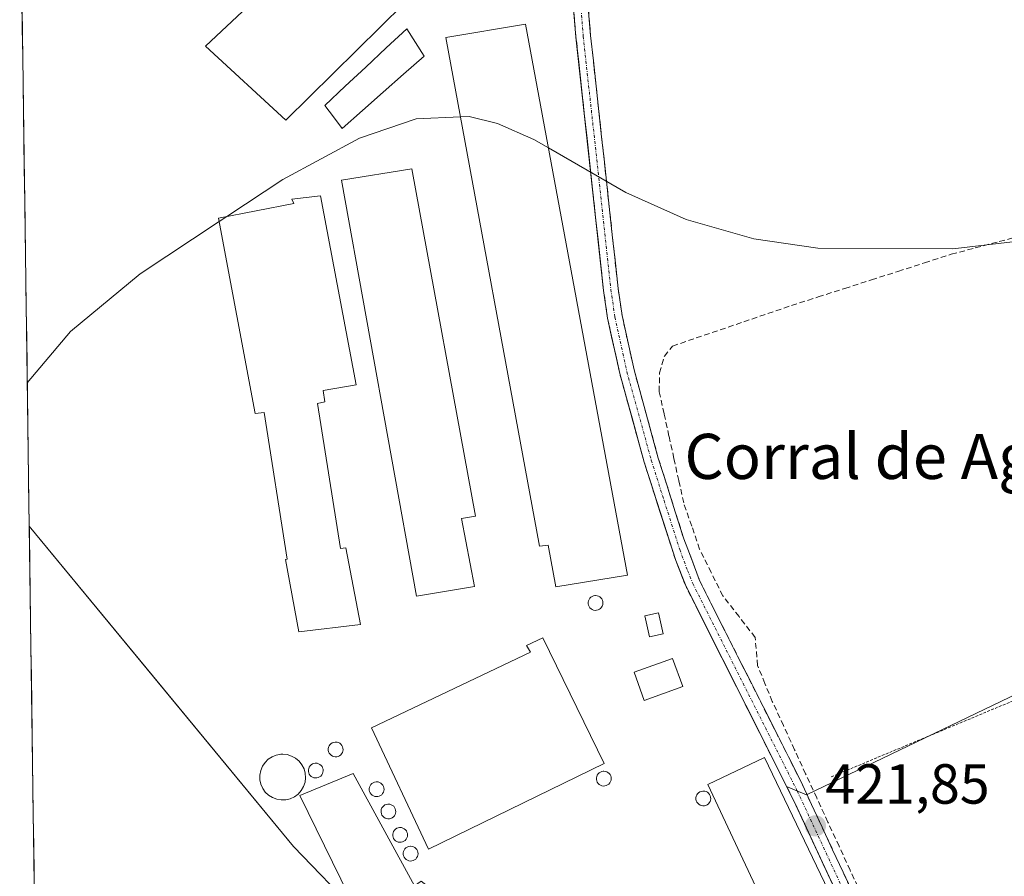
# Model space of a CAD drawing. Units: metres. Extents: x 598201 to 601697, y 4657407 to 4659769.
# Drawn here: x 598245 to 598419, y 4657526 to 4657678 of the extents above; entities that cross this region are included whole.
import ezdxf
from ezdxf.enums import TextEntityAlignment as Align

# ---------------------------------------------------------------- set-up
doc = ezdxf.new("R2010")
doc.units = ezdxf.units.M
doc.header["$MEASUREMENT"] = 0
for name, pattern in [('TRAZO_Y_PUNTO', [1, 0.5, -0.25, 0, -0.25]), ('TRAZOS', [0.75, 0.5, -0.25]), ('TRAZOSX2', [1.5, 1, -0.5])]:
    doc.linetypes.add(name, pattern=pattern)
for name, color, linetype, lineweight in [('Alambrada', 19, 'TRAZOS', 0), ('Camino', 19, 'TRAZOSX2', 0), ('Camino Cxs', 19, 'Continuous', 0), ('Camino eje', 19, 'TRAZO_Y_PUNTO', 0), ('Carátula', 7, 'Continuous', 5), ('Corriente artificial lineal', 5, 'TRAZOSX2', 13), ('Cultivos herbáceos CxS', 92, 'Continuous', 0), ('Curva de nivel normal', 36, 'Continuous', 0), ('Depósito de residuos', 6, 'Continuous', 0), ('Depósito de residuos Cxs', 6, 'Continuous', 0), ('Depósito genérico', 232, 'Continuous', 0), ('Depósito genérico Cxs', 232, 'Continuous', 0), ('Edificación industrial', 135, 'Continuous', 13), ('Edificación industrial Cxs', 135, 'Continuous', 13), ('Edificación ligera', 1, 'Continuous', 0), ('Edificación ligera Cxs', 1, 'Continuous', 0), ('Estanque', 2, 'Continuous', 0), ('Estanque Cxs', 2, 'Continuous', 0), ('Layer 0', 7, 'Continuous', 0), ('Municipio CxS', 142, 'Continuous', 0), ('Núcleo urbano CxS', 19, 'Continuous', 0), ('Pastizal CxS', 92, 'Continuous', 0), ('Punto de cota en terreno', 7, 'Continuous', 0), ('Rótulo de punto de cota en terreno', 19, 'Continuous', 0), ('Silo', 1, 'Continuous', 0), ('Silo Cxs', 1, 'Continuous', 0), ('Texto cartográfico', 19, 'Continuous', 0)]:
    doc.layers.add(name, color=color, linetype=linetype, lineweight=lineweight)
doc.styles.add('Arial', font='txt', dxfattribs={"height": 0.2})

# ---------------------------------------------------------------- blocks, each defined once
blk = doc.blocks.new('*U150')
at = {"layer": 'Cultivos herbáceos CxS', "color": 92, "linetype": 'Continuous', "lineweight": 0}
blk.add_polyline3d([(598998.82, 4657417.31, 425.31), (598248.96, 4657406.72, 422.63), (598248.96, 4657406.72, 422.63), (598246.44, 4657588.24, 420.11), (598268.29, 4657561.74, 420.49), (598293.3, 4657531.4, 421.15), (598304.6, 4657519.69, 421.57), (598327.44, 4657501.71, 422.12), (598329.8, 4657504.37, 422.14), (598367.76, 4657448.96, 423.26), (598377.42, 4657455.3, 423.22), (598385.83, 4657461.77, 423.11), (598391.07, 4657465.81, 423.07), (598390.94, 4657467.08, 423.07), (598389.64, 4657479.62, 422.84), (598394.39, 4657483.51, 422.82), (598405.23, 4657488.1, 422.77), (598406.16, 4657488.71, 422.71), (598411.88, 4657491.9, 422.61), (598422.14, 4657493.95, 422.69)], dxfattribs=at)
blk = doc.blocks.new('5PATER')
at = {"layer": 'Carátula', "linetype": 'Continuous', "lineweight": 5}
h = blk.add_hatch(color=250, dxfattribs=at)
edge = h.paths.add_edge_path()
edge.add_ellipse((0, 0.01), major_axis=(-1.33, -1.34), ratio=0.999422, start_angle=0, end_angle=360)

msp = doc.modelspace()

# ---------------------------------------------------------------- linework, layer by layer
at = {"layer": 'Alambrada', "color": 19, "linetype": 'TRAZOS', "lineweight": 0}
msp.add_polyline3d([(598496.33, 4657652.35, 420.22), (598500.92, 4657633.17, 420.65), (598498.42, 4657597.94, 421.18), (598497.59, 4657596.27, 421.33), (598471.32, 4657582.09, 421.66), (598426.51, 4657559.57, 421.74), (598388.57, 4657543.72, 421.55)], dxfattribs=at)
at = {"layer": 'Camino', "color": 19, "linetype": 'TRAZOSX2', "lineweight": 0}
for points in [[(598451.35, 4657409.58), (598437.95, 4657428.94), (598417.64, 4657464.32), (598411.98, 4657476.82), (598395.9, 4657509.69), (598381.99, 4657539.65), (598362.94, 4657577.49), (598361.1, 4657582.13), (598355.52, 4657599.54), (598351.17, 4657615.31), (598349.03, 4657625.08), (598348.3, 4657630.02), (598343.41, 4657674.96), (598342, 4657691.83)], [(598344.59, 4657692.1), (598346.01, 4657675.21), (598350.89, 4657630.35), (598351.6, 4657625.55), (598353.71, 4657615.93), (598358.02, 4657600.29), (598362.54, 4657585.99), (598365.33, 4657578.56), (598383.35, 4657542.85), (598398.26, 4657510.82), (598411.55, 4657483.93), (598420.31, 4657465.86), (598440.57, 4657430.59), (598455.07, 4657409.63)]]:
    msp.add_lwpolyline(points, dxfattribs=at)
at = {"layer": 'Camino Cxs', "color": 19, "linetype": 'Continuous', "lineweight": 0}
for points in [[(598389.94, 4657522.53, 422.12), (598387.95, 4657526.81, 421.96), (598385.96, 4657531.09, 421.94), (598383.98, 4657535.37, 421.88), (598381.99, 4657539.65, 421.75), (598379.87, 4657543.85, 421.64), (598377.76, 4657548.06, 421.41), (598375.64, 4657552.26, 421.34), (598373.52, 4657556.47, 421.26), (598371.41, 4657560.67, 421.18), (598369.29, 4657564.88, 421.12), (598367.17, 4657569.08, 421.09), (598365.06, 4657573.29, 421.11), (598362.94, 4657577.49, 421.1), (598361.1, 4657582.13, 420.98), (598359.71, 4657586.48, 420.88), (598358.31, 4657590.84, 420.76), (598356.92, 4657595.19, 420.66), (598355.52, 4657599.54, 420.48), (598354.43, 4657603.48, 420.43), (598353.35, 4657607.43, 420.41), (598352.26, 4657611.37, 420.35), (598351.17, 4657615.31, 420.26), (598350.46, 4657618.57, 420.22), (598349.74, 4657621.82, 420.17), (598349.03, 4657625.08, 420.13), (598348.3, 4657630.02, 420.09), (598347.81, 4657634.51, 420.02), (598347.32, 4657639.01, 419.96), (598346.83, 4657643.5, 419.88), (598346.34, 4657648, 419.71), (598345.86, 4657652.49, 419.63), (598345.37, 4657656.98, 419.59), (598344.88, 4657661.48, 419.54), (598344.39, 4657665.97, 419.48), (598343.9, 4657670.47, 419.41), (598343.41, 4657674.96, 419.32), (598343.06, 4657679.18, 419.28)], [(598345.66, 4657679.43, 419.25), (598346.01, 4657675.21, 419.28), (598346.5, 4657670.72, 419.34), (598346.99, 4657666.24, 419.42), (598347.47, 4657661.75, 419.49), (598347.96, 4657657.27, 419.56), (598348.45, 4657652.78, 419.64), (598348.94, 4657648.29, 419.71), (598349.43, 4657643.81, 419.82), (598349.91, 4657639.32, 419.9), (598350.4, 4657634.84, 419.97), (598350.89, 4657630.35, 420.04), (598351.6, 4657625.55, 420.1), (598352.66, 4657620.74, 420.21), (598353.71, 4657615.93, 420.35), (598354.79, 4657612.02, 420.4), (598355.87, 4657608.11, 420.45), (598356.94, 4657604.2, 420.51), (598358.02, 4657600.29, 420.54), (598359.53, 4657595.52, 420.61), (598361.03, 4657590.76, 420.73), (598362.54, 4657585.99, 420.86), (598363.94, 4657582.28, 420.96), (598365.33, 4657578.56, 421.02), (598367.58, 4657574.1, 421.08), (598369.84, 4657569.63, 421.11), (598372.09, 4657565.17, 421.12), (598374.34, 4657560.71, 421.19), (598376.59, 4657556.24, 421.27), (598378.85, 4657551.78, 421.33), (598381.1, 4657547.31, 421.41), (598383.35, 4657542.85, 421.59), (598385.21, 4657538.85, 421.6), (598387.08, 4657534.84, 421.76), (598388.94, 4657530.84, 421.83), (598390.81, 4657526.84, 421.86), (598392.67, 4657522.83, 422.03)]]:
    msp.add_polyline3d(points, dxfattribs=at)
at = {"layer": 'Camino eje', "color": 19, "linetype": 'TRAZO_Y_PUNTO', "lineweight": 0}
msp.add_lwpolyline([(598343.3, 4657691.97), (598344.71, 4657675.09), (598349.6, 4657630.19), (598350.32, 4657625.32), (598352.44, 4657615.62), (598356.77, 4657599.92), (598359.03, 4657592.77), (598361.82, 4657584.06), (598363.22, 4657580.35), (598364.14, 4657578.03), (598382.67, 4657541.25), (598397.08, 4657510.26), (598403.73, 4657496.81), (598411.77, 4657480.38), (598416.15, 4657471.34), (598418.98, 4657465.09), (598439.26, 4657429.77), (598453.21, 4657409.61)], dxfattribs=at)
at = {"layer": 'Corriente artificial lineal', "color": 5, "linetype": 'TRAZOSX2', "lineweight": 13}
msp.add_polyline3d([(598394.01, 4657522.91, 421.96), (598392.04, 4657527.19, 421.81), (598390.07, 4657531.47, 421.8), (598388.1, 4657535.75, 421.74), (598386.12, 4657540.02, 421.54), (598384.15, 4657544.3, 421.53), (598382.18, 4657548.58, 421.36), (598380.21, 4657552.86, 421.29), (598378.24, 4657557.14, 421.26), (598376.93, 4657560.33, 421.2), (598375.62, 4657563.51, 421.15), (598375.2, 4657568.49, 421.18), (598372.33, 4657572.17, 421.11), (598369.46, 4657575.85, 421.04), (598367.41, 4657579.99, 420.97), (598365.35, 4657584.13, 420.92), (598363.94, 4657588.24, 420.84), (598362.52, 4657592.34, 420.68), (598361.65, 4657596.29, 420.57), (598360.78, 4657600.24, 420.52), (598359.91, 4657604.19, 420.51), (598359.04, 4657608.14, 420.47), (598358.17, 4657612.09, 420.43), (598358.24, 4657615.41, 420.42), (598359.1, 4657618.38, 420.39), (598360.53, 4657620.15, 420.26), (598364.75, 4657621.59, 420.27), (598368.98, 4657623.03, 420.25), (598373.2, 4657624.47, 420.21), (598377.43, 4657625.91, 420.11), (598381.65, 4657627.35, 420.09), (598386.37, 4657628.86, 420.09), (598391.09, 4657630.38, 420.11), (598395.81, 4657631.89, 419.97), (598400.53, 4657633.4, 420.07), (598405.25, 4657634.92, 420.11), (598409.97, 4657636.43, 420.03), (598414.24, 4657637.56, 420.06), (598418.5, 4657638.69, 420.17), (598422.77, 4657639.82, 420.15)], dxfattribs=at)
at = {"layer": 'Cultivos herbáceos CxS', "color": 92, "linetype": 'Continuous', "lineweight": 0}
for points in [[(598246.44, 4657588.24, 420.11), (598268.29, 4657561.74, 420.49), (598293.3, 4657531.4, 421.15), (598304.6, 4657519.69, 421.57), (598327.44, 4657501.71, 422.12), (598329.8, 4657504.37, 422.14), (598367.76, 4657448.96, 423.26), (598377.42, 4657455.3, 423.22), (598385.83, 4657461.77, 423.11), (598391.07, 4657465.81, 423.07), (598390.94, 4657467.08, 423.07), (598389.64, 4657479.62, 422.84), (598394.39, 4657483.51, 422.82), (598405.23, 4657488.1, 422.77), (598406.16, 4657488.71, 422.71)], [(598246.44, 4657588.24, 420.11), (598248.96, 4657406.72, 422.63)]]:
    msp.add_polyline3d(points, dxfattribs=at)
at = {"layer": 'Curva de nivel normal', "color": 36, "linetype": 'Continuous', "lineweight": 0}
for points in [[(598865.56, 4657723.46, 420), (598841.43, 4657720.78, 420), (598817.45, 4657717.64, 420), (598791.6, 4657711.69, 420), (598761.12, 4657704.88, 420), (598712.81, 4657698.86, 420), (598653.27, 4657691.67, 420), (598610.85, 4657685.07, 420), (598577.49, 4657678.44, 420), (598548.25, 4657670.97, 420), (598513.06, 4657659.55, 420), (598469.5, 4657647.22, 420), (598436.99, 4657640.55, 420), (598410.25, 4657637.37, 420), (598386.32, 4657637.53, 420), (598374.98, 4657639.2, 420), (598362.93, 4657642.61, 420), (598352.28, 4657647.37, 420), (598338.53, 4657655.29, 420)], [(598322.94, 4657660.8, 420), (598315.08, 4657660.46, 420), (598305.02, 4657657.02, 420), (598291.41, 4657649.69, 420), (598281.46, 4657643.12, 420)], [(598338.53, 4657655.29, 420), (598335.96, 4657656.77, 420), (598329.5, 4657659.64, 420), (598324.44, 4657660.86, 420), (598322.94, 4657660.8, 420)], [(598280.14, 4657642.24, 420), (598266.12, 4657632.98, 420), (598253.73, 4657622.72, 420), (598246.09, 4657613.62, 420)], [(598281.46, 4657643.12, 420), (598280.14, 4657642.24, 420)]]:
    msp.add_polyline3d(points, dxfattribs=at)
at = {"layer": 'Depósito de residuos', "color": 6, "linetype": 'Continuous', "lineweight": 0}
msp.add_polyline3d([(598317.11, 4657685.1, 418.74), (598291.94, 4657660.2, 419.23), (598277.7, 4657673.32, 418.58), (598306.8, 4657700.65, 418.18), (598317.11, 4657685.1, 418.74)], dxfattribs=at)
at = {"layer": 'Depósito de residuos Cxs', "color": 6, "linetype": 'Continuous', "lineweight": 0}
msp.add_polyline3d([(598317.11, 4657685.1, 418.74), (598291.94, 4657660.2, 419.23), (598277.7, 4657673.32, 418.58), (598306.8, 4657700.65, 418.18), (598317.11, 4657685.1, 418.74)], close=True, dxfattribs=at)
at = {"layer": 'Depósito genérico', "color": 232, "linetype": 'Continuous', "lineweight": 0}
msp.add_polyline3d([(598291.96, 4657539.69, 421.08), (598291.14, 4657539.66, 421.06), (598290.35, 4657539.78, 421.04), (598289.58, 4657540.08, 421.03), (598288.89, 4657540.51, 421.01), (598288.3, 4657541.07, 420.99), (598287.85, 4657541.72, 420.98), (598287.51, 4657542.48, 420.96), (598287.35, 4657543.26, 420.95), (598287.34, 4657544.09, 420.94), (598287.49, 4657544.87, 420.92), (598287.8, 4657545.64, 420.91), (598288.26, 4657546.3, 420.91), (598288.84, 4657546.87, 420.92), (598289.51, 4657547.33, 420.93), (598290.26, 4657547.62, 420.95), (598291.07, 4657547.78, 420.97), (598291.39, 4657547.78, 420.98), (598292.19, 4657547.71, 421.01), (598292.98, 4657547.46, 421.04), (598293.69, 4657547.08, 421.07), (598294.3, 4657546.55, 421.1), (598294.81, 4657545.92, 421.12), (598295.19, 4657545.19, 421.14), (598295.39, 4657544.4, 421.15), (598295.46, 4657543.6, 421.15), (598295.35, 4657542.8, 421.16), (598295.09, 4657542.03, 421.16), (598294.67, 4657541.33, 421.15), (598294.14, 4657540.71, 421.14), (598293.48, 4657540.23, 421.12), (598292.74, 4657539.88, 421.1), (598291.96, 4657539.69, 421.08)], dxfattribs=at)
at = {"layer": 'Depósito genérico Cxs', "color": 232, "linetype": 'Continuous', "lineweight": 0}
msp.add_polyline3d([(598291.96, 4657539.69, 421.08), (598291.14, 4657539.66, 421.06), (598290.35, 4657539.78, 421.04), (598289.58, 4657540.08, 421.03), (598288.89, 4657540.51, 421.01), (598288.3, 4657541.07, 420.99), (598287.85, 4657541.72, 420.98), (598287.51, 4657542.48, 420.96), (598287.35, 4657543.26, 420.95), (598287.34, 4657544.09, 420.94), (598287.49, 4657544.87, 420.92), (598287.8, 4657545.64, 420.91), (598288.26, 4657546.3, 420.91), (598288.84, 4657546.87, 420.92), (598289.51, 4657547.33, 420.93), (598290.26, 4657547.62, 420.95), (598291.07, 4657547.78, 420.97), (598291.39, 4657547.78, 420.98), (598292.19, 4657547.71, 421.01), (598292.98, 4657547.46, 421.04), (598293.69, 4657547.08, 421.07), (598294.3, 4657546.55, 421.1), (598294.81, 4657545.92, 421.12), (598295.19, 4657545.19, 421.14), (598295.39, 4657544.4, 421.15), (598295.46, 4657543.6, 421.15), (598295.35, 4657542.8, 421.16), (598295.09, 4657542.03, 421.16), (598294.67, 4657541.33, 421.15), (598294.14, 4657540.71, 421.14), (598293.48, 4657540.23, 421.12), (598292.74, 4657539.88, 421.1), (598291.96, 4657539.69, 421.08)], close=True, dxfattribs=at)
at = {"layer": 'Edificación industrial', "color": 135, "linetype": 'Continuous', "lineweight": 13}
for points in [[(598334.48, 4657677.24, 419.7), (598352.53, 4657579.5, 420.83), (598339.82, 4657577.46, 420.32), (598338.48, 4657584.87, 420.31), (598336.97, 4657584.66, 420.17), (598320.35, 4657674.85, 419.82), (598334.48, 4657677.24, 419.7)], [(598325.39, 4657577.51, 419.92), (598315.14, 4657575.78, 419.99), (598301.8, 4657649.58, 420.16), (598314.31, 4657651.58, 419.9), (598325.62, 4657590.01, 419.94), (598323.12, 4657589.56, 419.99), (598325.39, 4657577.51, 419.92)], [(598297.57, 4657609.96, 420.01), (598301.67, 4657584.26, 420.26), (598302.58, 4657584.39, 420.18), (598305.21, 4657570.78, 420.41), (598294.28, 4657569.49, 420.57), (598291.86, 4657582.33, 420.24), (598292.17, 4657582.39, 420.24), (598288.12, 4657608.37, 419.89), (598286.51, 4657608.19, 419.88), (598280.03, 4657642.84, 419.8), (598293.37, 4657645.42, 420.04), (598293.03, 4657646.23, 420.02), (598298.08, 4657646.8, 419.99), (598304.41, 4657613.26, 419.98), (598298.55, 4657612.26, 420.08), (598298.85, 4657610.26, 419.99), (598297.57, 4657609.96, 420.01)], [(598348.43, 4657546.12, 421.41), (598317.26, 4657530.94, 421.32), (598307.16, 4657552.44, 421.07), (598335.33, 4657565.86, 421.11), (598334.64, 4657567.03, 421.02), (598337.53, 4657568.42, 421.01), (598348.43, 4657546.12, 421.41)], [(598405.23, 4657488.1, 422.74), (598394.39, 4657483.51, 422.84), (598366.78, 4657542.42, 421.49), (598376.87, 4657547.21, 421.48), (598405.23, 4657488.1, 422.74)], [(598303.89, 4657544.37, 421.19), (598314.76, 4657524.44, 421.56), (598315.94, 4657525.28, 421.5), (598330.3, 4657514.21, 421.82), (598332.26, 4657515.64, 421.82), (598340.57, 4657503.24, 422.02), (598344.42, 4657506.08, 422.03), (598345.56, 4657506.92, 422.04), (598351.46, 4657498.58, 422.06), (598353.03, 4657499.8, 422.03), (598359.14, 4657490.91, 422.32), (598354.3, 4657488.12, 422.6), (598377.42, 4657455.3, 423.11), (598367.76, 4657448.96, 423.1), (598329.8, 4657504.37, 422.17), (598327.44, 4657501.71, 422.12), (598304.6, 4657519.69, 421.44), (598294.43, 4657540.48, 421.15), (598303.89, 4657544.37, 421.19)]]:
    msp.add_polyline3d(points, dxfattribs=at)
at = {"layer": 'Edificación industrial Cxs', "color": 135, "linetype": 'Continuous', "lineweight": 13}
for points in [[(598334.48, 4657677.24, 419.7), (598352.53, 4657579.5, 420.83), (598339.82, 4657577.46, 420.32), (598338.48, 4657584.87, 420.31), (598336.97, 4657584.66, 420.17), (598320.35, 4657674.85, 419.82), (598334.48, 4657677.24, 419.7)], [(598325.39, 4657577.51, 419.92), (598315.14, 4657575.78, 419.99), (598301.8, 4657649.58, 420.16), (598314.31, 4657651.58, 419.9), (598325.62, 4657590.01, 419.94), (598323.12, 4657589.56, 419.99), (598325.39, 4657577.51, 419.92)], [(598297.57, 4657609.96, 420.01), (598301.67, 4657584.26, 420.26), (598302.58, 4657584.39, 420.18), (598305.21, 4657570.78, 420.41), (598294.28, 4657569.49, 420.57), (598291.86, 4657582.33, 420.24), (598292.17, 4657582.39, 420.24), (598288.12, 4657608.37, 419.89), (598286.51, 4657608.19, 419.87), (598280.03, 4657642.84, 419.81), (598293.37, 4657645.42, 420.04), (598293.03, 4657646.23, 420.02), (598298.08, 4657646.8, 419.99), (598304.41, 4657613.26, 419.98), (598298.55, 4657612.26, 420.08), (598298.85, 4657610.26, 419.99), (598297.57, 4657609.96, 420.01)], [(598348.43, 4657546.12, 421.41), (598317.26, 4657530.94, 421.32), (598307.16, 4657552.44, 421.07), (598335.33, 4657565.86, 421.11), (598334.64, 4657567.03, 421.02), (598337.53, 4657568.42, 421.01), (598348.43, 4657546.12, 421.41)], [(598405.23, 4657488.1, 422.74), (598394.39, 4657483.51, 422.84), (598366.78, 4657542.42, 421.49), (598376.87, 4657547.21, 421.48), (598405.23, 4657488.1, 422.74)], [(598303.89, 4657544.37, 421.19), (598314.76, 4657524.44, 421.56), (598315.94, 4657525.28, 421.5), (598330.3, 4657514.21, 421.82), (598332.26, 4657515.64, 421.82), (598340.57, 4657503.24, 422.02), (598344.42, 4657506.08, 422.03), (598345.56, 4657506.92, 422.04), (598351.46, 4657498.58, 422.06), (598353.03, 4657499.8, 422.03), (598359.14, 4657490.91, 422.32), (598354.3, 4657488.12, 422.6), (598377.42, 4657455.3, 423.11), (598367.76, 4657448.96, 423.1), (598329.8, 4657504.37, 422.17), (598327.44, 4657501.71, 422.12), (598304.6, 4657519.69, 421.44), (598294.43, 4657540.48, 421.15), (598303.89, 4657544.37, 421.19)]]:
    msp.add_polyline3d(points, close=True, dxfattribs=at)
at = {"layer": 'Edificación ligera', "color": 1, "linetype": 'Continuous', "lineweight": 0}
for points in [[(598358.9, 4657569.13, 421.15), (598356.44, 4657568.58, 421.08), (598355.61, 4657572.32, 421.04), (598358.07, 4657572.87, 421.09), (598358.9, 4657569.13, 421.15)], [(598362.36, 4657559.8, 421.23), (598355.52, 4657557.33, 421.29), (598353.73, 4657562.3, 421.2), (598360.55, 4657564.76, 421.23), (598362.36, 4657559.8, 421.23)]]:
    msp.add_polyline3d(points, dxfattribs=at)
at = {"layer": 'Edificación ligera Cxs', "color": 1, "linetype": 'Continuous', "lineweight": 0}
for points in [[(598358.9, 4657569.13, 421.15), (598356.44, 4657568.58, 421.08), (598355.61, 4657572.32, 421.04), (598358.07, 4657572.87, 421.09), (598358.9, 4657569.13, 421.15)], [(598362.36, 4657559.8, 421.23), (598355.52, 4657557.33, 421.29), (598353.73, 4657562.3, 421.2), (598360.55, 4657564.76, 421.23), (598362.36, 4657559.8, 421.23)]]:
    msp.add_polyline3d(points, close=True, dxfattribs=at)
at = {"layer": 'Estanque', "color": 2, "linetype": 'Continuous', "lineweight": 0}
msp.add_polyline3d([(598301.92, 4657658.73, 419.68), (598300.39, 4657660.79, 419.48), (598298.86, 4657662.84, 419.11), (598302.5, 4657666.24, 419.14), (598306.13, 4657669.63, 419.08), (598309.77, 4657673.03, 419.1), (598313.4, 4657676.42, 419.22), (598314.94, 4657674, 419.59), (598316.48, 4657671.58, 419.73), (598312.84, 4657668.37, 419.36), (598309.2, 4657665.16, 419.44), (598305.56, 4657661.94, 419.5), (598301.92, 4657658.73, 419.68)], dxfattribs=at)
at = {"layer": 'Estanque Cxs', "color": 2, "linetype": 'Continuous', "lineweight": 0}
msp.add_polyline3d([(598316.48, 4657671.58, 419.73), (598312.84, 4657668.37, 419.36), (598309.2, 4657665.16, 419.44), (598305.56, 4657661.94, 419.5), (598301.92, 4657658.73, 419.68), (598300.39, 4657660.79, 419.48), (598298.86, 4657662.84, 419.11), (598302.5, 4657666.24, 419.14), (598306.13, 4657669.63, 419.08), (598309.77, 4657673.03, 419.1), (598313.4, 4657676.42, 419.22), (598314.94, 4657674, 419.59), (598316.48, 4657671.58, 419.73)], close=True, dxfattribs=at)
at = {"layer": 'Layer 0', "linetype": 'Continuous', "lineweight": 0}
for points in [[(598304.6, 4657519.69, 421.44), (598293.3, 4657531.4, 421.08), (598246.44, 4657588.24, 419.89), (598244.74, 4657710.55, 417.98)], [(598244.74, 4657710.55, 417.98), (598246.44, 4657588.24, 419.89)], [(598342, 4657691.83, 418.92), (598343.41, 4657674.96, 419.32), (598347.83, 4657634.3, 420.02), (598348.3, 4657630.02, 420.09), (598349.03, 4657625.08, 420.13), (598351.17, 4657615.31, 420.26), (598355.52, 4657599.54, 420.48), (598361.1, 4657582.13, 420.98), (598361.41, 4657581.34, 421), (598362.49, 4657578.63, 421.09), (598362.94, 4657577.49, 421.1), (598375.89, 4657551.77, 421.35), (598381.99, 4657539.65, 421.75), (598395.9, 4657509.69, 422.25)], [(598395.9, 4657509.69, 422.25), (598381.99, 4657539.65, 421.75), (598375.89, 4657551.77, 421.35), (598362.94, 4657577.49, 421.1), (598362.49, 4657578.63, 421.09), (598361.41, 4657581.34, 421), (598361.1, 4657582.13, 420.98), (598355.52, 4657599.54, 420.48), (598351.17, 4657615.31, 420.26), (598349.03, 4657625.08, 420.13), (598348.3, 4657630.02, 420.09), (598347.83, 4657634.3, 420.02), (598343.41, 4657674.96, 419.32), (598342, 4657691.83, 418.92)], [(598246.44, 4657588.24, 419.89), (598293.3, 4657531.4, 421.08), (598304.6, 4657519.69, 421.44)]]:
    msp.add_polyline3d(points, dxfattribs=at)
at = {"layer": 'Municipio CxS', "color": 142, "linetype": 'Continuous', "lineweight": 0}
msp.add_polyline3d([(598247.36, 4657521.63, 420.55), (598247.3, 4657526.62, 420.52), (598247.23, 4657531.62, 420.48), (598247.16, 4657536.61, 420.43), (598247.09, 4657541.61, 420.36), (598247.02, 4657546.61, 420.28), (598246.95, 4657551.6, 420.19), (598246.88, 4657556.6, 420.1), (598246.81, 4657561.59, 420.01), (598246.74, 4657566.59, 419.94), (598246.67, 4657571.58, 419.87), (598246.6, 4657576.58, 419.83), (598246.53, 4657581.58, 419.8), (598246.46, 4657586.57, 419.86), (598246.39, 4657591.57, 420.03), (598246.32, 4657596.56, 419.92), (598246.26, 4657601.56, 419.8), (598246.19, 4657606.56, 419.85), (598246.12, 4657611.55, 419.81), (598246.05, 4657616.55, 419.8), (598245.98, 4657621.54, 419.82), (598245.91, 4657626.54, 419.76), (598245.84, 4657631.54, 419.13), (598245.77, 4657636.53, 418.79), (598245.7, 4657641.53, 418.71), (598245.63, 4657646.52, 418.57), (598245.56, 4657651.52, 418.57), (598245.49, 4657656.51, 418.62), (598245.42, 4657661.51, 418.58), (598245.35, 4657666.51, 418.63), (598245.28, 4657671.5, 418.75), (598245.21, 4657676.5, 419.05), (598245.15, 4657681.49, 419.38)], dxfattribs=at)
at = {"layer": 'Núcleo urbano CxS', "color": 19, "linetype": 'Continuous', "lineweight": 0}
for points in [[(598304.6, 4657519.69, 421.57), (598293.3, 4657531.4, 421.15), (598268.29, 4657561.74, 420.49), (598246.44, 4657588.24, 420.11), (598244.74, 4657710.55, 418.46)], [(598244.74, 4657710.55, 418.46), (598246.44, 4657588.24, 420.11)], [(598342.6, 4657684.7, 419.18), (598343.41, 4657674.96, 419.37), (598347.83, 4657634.3, 420.01), (598348.3, 4657630.02, 420.09), (598349.03, 4657625.08, 420.24), (598351.17, 4657615.31, 420.41), (598355.52, 4657599.54, 420.63), (598361.1, 4657582.13, 421.05), (598361.41, 4657581.34, 421.05), (598362.49, 4657578.63, 421.09), (598362.94, 4657577.49, 421.13), (598375.89, 4657551.77, 421.51), (598380.78, 4657542.04, 421.8), (598381.99, 4657539.65, 421.81), (598395.9, 4657509.69, 422.29)], [(598342.6, 4657684.7, 419.18), (598343.41, 4657674.96, 419.37), (598347.83, 4657634.3, 420.01), (598348.3, 4657630.02, 420.09), (598349.03, 4657625.08, 420.24), (598351.17, 4657615.31, 420.41), (598355.52, 4657599.54, 420.63), (598361.1, 4657582.13, 421.05), (598361.41, 4657581.34, 421.05), (598362.49, 4657578.63, 421.09), (598362.94, 4657577.49, 421.13), (598375.89, 4657551.77, 421.51), (598380.78, 4657542.04, 421.8)], [(598246.44, 4657588.24, 420.11), (598268.29, 4657561.74, 420.49), (598293.3, 4657531.4, 421.15), (598304.6, 4657519.69, 421.57), (598327.44, 4657501.71, 422.12), (598329.8, 4657504.37, 422.14), (598367.76, 4657448.96, 423.26), (598377.42, 4657455.3, 423.22), (598385.83, 4657461.77, 423.11), (598391.07, 4657465.81, 423.07), (598390.94, 4657467.08, 423.07), (598389.64, 4657479.62, 422.84), (598394.39, 4657483.51, 422.82), (598405.23, 4657488.1, 422.77), (598406.16, 4657488.71, 422.71)], [(598380.78, 4657542.04, 421.8), (598381.99, 4657539.65, 421.81), (598395.9, 4657509.69, 422.29), (598396.66, 4657508.14, 422.34), (598406.16, 4657488.71, 422.71)]]:
    msp.add_polyline3d(points, dxfattribs=at)
at = {"layer": 'Pastizal CxS', "color": 92, "linetype": 'Continuous', "lineweight": 0}
for points in [[(598396.84, 4657748.71, 418.14), (598434.57, 4657640.79, 420.4), (598496.11, 4657654.49, 420.24), (598499.34, 4657643.3, 420.49), (598502.01, 4657634.05, 420.55), (598502.2, 4657633.41, 420.54), (598501.65, 4657623.69, 420.76), (598500.12, 4657596.21, 421.05), (598500, 4657596.16, 421.05), (598384.32, 4657540.57, 421.78), (598384.32, 4657540.57, 421.78), (598380.78, 4657542.04, 421.8), (598375.89, 4657551.77, 421.51), (598362.94, 4657577.49, 421.13), (598362.49, 4657578.63, 421.09), (598361.41, 4657581.34, 421.05), (598361.1, 4657582.13, 421.05), (598355.52, 4657599.54, 420.63), (598351.17, 4657615.31, 420.41), (598349.03, 4657625.08, 420.24), (598348.3, 4657630.02, 420.09), (598347.83, 4657634.3, 420.01), (598343.41, 4657674.96, 419.37), (598342.6, 4657684.7, 419.18)], [(598342.6, 4657684.7, 419.18), (598343.41, 4657674.96, 419.37), (598347.83, 4657634.3, 420.01), (598348.3, 4657630.02, 420.09), (598349.03, 4657625.08, 420.24), (598351.17, 4657615.31, 420.41), (598355.52, 4657599.54, 420.63), (598361.1, 4657582.13, 421.05), (598361.41, 4657581.34, 421.05), (598362.49, 4657578.63, 421.09), (598362.94, 4657577.49, 421.13), (598375.89, 4657551.77, 421.51), (598380.78, 4657542.04, 421.8)], [(598380.78, 4657542.04, 421.8), (598384.32, 4657540.57, 421.78), (598500, 4657596.16, 421.05)], [(598380.78, 4657542.04, 421.8), (598384.32, 4657540.57, 421.78), (598500, 4657596.16, 421.05)], [(598380.78, 4657542.04, 421.8), (598381.99, 4657539.65, 421.81), (598395.9, 4657509.69, 422.29), (598396.66, 4657508.14, 422.34), (598406.16, 4657488.71, 422.71)]]:
    msp.add_polyline3d(points, dxfattribs=at)
msp.add_polyline3d([(598406.16, 4657488.71, 422.71), (598396.66, 4657508.14, 422.34), (598395.9, 4657509.69, 422.29), (598381.99, 4657539.65, 421.81), (598380.78, 4657542.04, 421.8), (598384.32, 4657540.57, 421.78), (598500, 4657596.16, 421.05), (598508.33, 4657541.94, 421.96), (598493.21, 4657535.95, 422.07), (598489.21, 4657531.9, 422.19), (598476.52, 4657527.46, 422.11), (598466.64, 4657522.28, 422.17), (598447.33, 4657516.63, 422.21), (598445.53, 4657501.01, 422.54), (598422.14, 4657493.95, 422.69), (598411.88, 4657491.9, 422.61), (598406.16, 4657488.71, 422.71)], close=True, dxfattribs=at)
at = {"layer": 'Silo', "color": 1, "linetype": 'Continuous', "lineweight": 0}
for points in [[(598347.07, 4657573.3, 420.95), (598346.81, 4657573.29, 420.95), (598346.55, 4657573.33, 420.95), (598346.31, 4657573.43, 420.94), (598346.08, 4657573.57, 420.91), (598345.89, 4657573.75, 420.89), (598345.74, 4657573.96, 420.87), (598345.64, 4657574.2, 420.85), (598345.58, 4657574.46, 420.83), (598345.58, 4657574.72, 420.82), (598345.63, 4657574.98, 420.82), (598345.73, 4657575.22, 420.81), (598345.88, 4657575.44, 420.82), (598346.06, 4657575.62, 420.82), (598346.28, 4657575.77, 420.83), (598346.53, 4657575.86, 420.84), (598346.78, 4657575.91, 420.84), (598346.89, 4657575.92, 420.84), (598347.15, 4657575.89, 420.84), (598347.4, 4657575.81, 420.85), (598347.63, 4657575.69, 420.86), (598347.83, 4657575.52, 420.86), (598348, 4657575.31, 420.87), (598348.11, 4657575.08, 420.88), (598348.18, 4657574.83, 420.89), (598348.2, 4657574.56, 420.9), (598348.17, 4657574.3, 420.91), (598348.08, 4657574.06, 420.92), (598347.95, 4657573.83, 420.93), (598347.78, 4657573.63, 420.94), (598347.57, 4657573.48, 420.95), (598347.33, 4657573.36, 420.95), (598347.07, 4657573.3, 420.95)], [(598300.97, 4657547.32, 421.13), (598300.71, 4657547.31, 421.14), (598300.45, 4657547.35, 421.14), (598300.21, 4657547.45, 421.14), (598299.98, 4657547.59, 421.14), (598299.79, 4657547.77, 421.14), (598299.64, 4657547.98, 421.14), (598299.54, 4657548.22, 421.14), (598299.48, 4657548.48, 421.14), (598299.48, 4657548.74, 421.13), (598299.53, 4657549, 421.12), (598299.63, 4657549.24, 421.11), (598299.78, 4657549.46, 421.1), (598299.96, 4657549.64, 421.09), (598300.18, 4657549.79, 421.09), (598300.43, 4657549.88, 421.08), (598300.68, 4657549.93, 421.08), (598300.79, 4657549.94, 421.08), (598301.05, 4657549.91, 421.08), (598301.3, 4657549.83, 421.08), (598301.53, 4657549.71, 421.08), (598301.73, 4657549.54, 421.08), (598301.9, 4657549.33, 421.09), (598302.01, 4657549.1, 421.1), (598302.08, 4657548.85, 421.11), (598302.1, 4657548.58, 421.11), (598302.07, 4657548.32, 421.12), (598301.98, 4657548.08, 421.12), (598301.85, 4657547.85, 421.12), (598301.68, 4657547.65, 421.13), (598301.47, 4657547.5, 421.13), (598301.23, 4657547.38, 421.13), (598300.97, 4657547.32, 421.13)], [(598297.44, 4657543.58, 421.17), (598297.18, 4657543.57, 421.17), (598296.92, 4657543.61, 421.17), (598296.68, 4657543.71, 421.17), (598296.45, 4657543.85, 421.17), (598296.26, 4657544.03, 421.17), (598296.11, 4657544.24, 421.16), (598296.01, 4657544.48, 421.16), (598295.95, 4657544.74, 421.16), (598295.95, 4657545, 421.16), (598296, 4657545.26, 421.16), (598296.1, 4657545.5, 421.16), (598296.25, 4657545.72, 421.16), (598296.43, 4657545.9, 421.17), (598296.65, 4657546.05, 421.17), (598296.9, 4657546.14, 421.17), (598297.15, 4657546.19, 421.17), (598297.26, 4657546.2, 421.16), (598297.52, 4657546.17, 421.16), (598297.77, 4657546.09, 421.16), (598298, 4657545.97, 421.16), (598298.2, 4657545.8, 421.16), (598298.37, 4657545.59, 421.16), (598298.48, 4657545.36, 421.16), (598298.55, 4657545.11, 421.16), (598298.57, 4657544.84, 421.16), (598298.54, 4657544.58, 421.16), (598298.45, 4657544.34, 421.16), (598298.32, 4657544.11, 421.16), (598298.15, 4657543.91, 421.16), (598297.94, 4657543.76, 421.16), (598297.7, 4657543.64, 421.16), (598297.44, 4657543.58, 421.17)], [(598348.53, 4657542.15, 421.43), (598348.27, 4657542.14, 421.44), (598348.01, 4657542.18, 421.44), (598347.77, 4657542.28, 421.44), (598347.54, 4657542.42, 421.44), (598347.35, 4657542.6, 421.44), (598347.2, 4657542.81, 421.44), (598347.1, 4657543.05, 421.44), (598347.04, 4657543.31, 421.44), (598347.04, 4657543.57, 421.43), (598347.09, 4657543.83, 421.43), (598347.19, 4657544.07, 421.43), (598347.34, 4657544.29, 421.43), (598347.52, 4657544.47, 421.43), (598347.74, 4657544.62, 421.43), (598347.99, 4657544.71, 421.42), (598348.24, 4657544.76, 421.42), (598348.35, 4657544.77, 421.42), (598348.61, 4657544.74, 421.42), (598348.86, 4657544.66, 421.42), (598349.09, 4657544.54, 421.42), (598349.29, 4657544.37, 421.42), (598349.46, 4657544.16, 421.42), (598349.57, 4657543.93, 421.42), (598349.64, 4657543.68, 421.42), (598349.66, 4657543.41, 421.42), (598349.63, 4657543.15, 421.42), (598349.54, 4657542.91, 421.43), (598349.41, 4657542.68, 421.43), (598349.24, 4657542.48, 421.43), (598349.03, 4657542.33, 421.43), (598348.79, 4657542.21, 421.43), (598348.53, 4657542.15, 421.43)], [(598308.24, 4657540.26, 421.37), (598307.98, 4657540.25, 421.38), (598307.72, 4657540.29, 421.38), (598307.48, 4657540.39, 421.39), (598307.25, 4657540.53, 421.39), (598307.06, 4657540.71, 421.38), (598306.91, 4657540.92, 421.38), (598306.81, 4657541.16, 421.37), (598306.75, 4657541.42, 421.36), (598306.75, 4657541.68, 421.35), (598306.8, 4657541.94, 421.34), (598306.9, 4657542.18, 421.33), (598307.05, 4657542.4, 421.32), (598307.23, 4657542.58, 421.31), (598307.45, 4657542.73, 421.3), (598307.7, 4657542.82, 421.29), (598307.95, 4657542.87, 421.29), (598308.06, 4657542.88, 421.28), (598308.32, 4657542.85, 421.28), (598308.57, 4657542.77, 421.28), (598308.8, 4657542.65, 421.28), (598309, 4657542.48, 421.29), (598309.17, 4657542.27, 421.29), (598309.28, 4657542.04, 421.29), (598309.35, 4657541.79, 421.3), (598309.37, 4657541.52, 421.31), (598309.34, 4657541.26, 421.31), (598309.25, 4657541.02, 421.32), (598309.12, 4657540.79, 421.33), (598308.95, 4657540.59, 421.34), (598308.74, 4657540.44, 421.35), (598308.5, 4657540.32, 421.36), (598308.24, 4657540.26, 421.37)], [(598366.18, 4657538.63, 421.74), (598365.92, 4657538.62, 421.73), (598365.66, 4657538.66, 421.71), (598365.42, 4657538.76, 421.69), (598365.19, 4657538.9, 421.66), (598365, 4657539.08, 421.64), (598364.85, 4657539.29, 421.62), (598364.75, 4657539.53, 421.6), (598364.69, 4657539.79, 421.59), (598364.69, 4657540.05, 421.57), (598364.74, 4657540.31, 421.56), (598364.84, 4657540.55, 421.55), (598364.99, 4657540.77, 421.55), (598365.17, 4657540.95, 421.54), (598365.39, 4657541.1, 421.54), (598365.64, 4657541.19, 421.55), (598365.89, 4657541.24, 421.55), (598366, 4657541.25, 421.55), (598366.26, 4657541.22, 421.56), (598366.51, 4657541.14, 421.58), (598366.74, 4657541.02, 421.6), (598366.94, 4657540.85, 421.62), (598367.11, 4657540.64, 421.64), (598367.22, 4657540.41, 421.66), (598367.29, 4657540.16, 421.68), (598367.31, 4657539.89, 421.7), (598367.28, 4657539.63, 421.72), (598367.19, 4657539.39, 421.74), (598367.06, 4657539.16, 421.75), (598366.89, 4657538.96, 421.76), (598366.68, 4657538.81, 421.76), (598366.44, 4657538.69, 421.76), (598366.18, 4657538.63, 421.74)], [(598310.32, 4657536.32, 421.39), (598310.06, 4657536.31, 421.4), (598309.8, 4657536.35, 421.4), (598309.56, 4657536.45, 421.41), (598309.33, 4657536.59, 421.41), (598309.14, 4657536.77, 421.42), (598308.99, 4657536.98, 421.42), (598308.89, 4657537.22, 421.42), (598308.83, 4657537.48, 421.42), (598308.83, 4657537.74, 421.42), (598308.88, 4657538, 421.41), (598308.98, 4657538.24, 421.41), (598309.13, 4657538.46, 421.4), (598309.31, 4657538.64, 421.39), (598309.53, 4657538.79, 421.38), (598309.78, 4657538.88, 421.37), (598310.03, 4657538.93, 421.36), (598310.14, 4657538.94, 421.35), (598310.4, 4657538.91, 421.34), (598310.65, 4657538.83, 421.34), (598310.88, 4657538.71, 421.33), (598311.08, 4657538.54, 421.33), (598311.25, 4657538.33, 421.33), (598311.36, 4657538.1, 421.33), (598311.43, 4657537.85, 421.33), (598311.45, 4657537.58, 421.33), (598311.42, 4657537.32, 421.34), (598311.33, 4657537.08, 421.35), (598311.2, 4657536.85, 421.36), (598311.03, 4657536.65, 421.36), (598310.82, 4657536.5, 421.37), (598310.58, 4657536.38, 421.38), (598310.32, 4657536.32, 421.39)], [(598312.4, 4657532.17, 421.43), (598312.14, 4657532.16, 421.44), (598311.88, 4657532.2, 421.45), (598311.64, 4657532.3, 421.45), (598311.41, 4657532.44, 421.45), (598311.22, 4657532.62, 421.45), (598311.07, 4657532.83, 421.44), (598310.97, 4657533.07, 421.44), (598310.91, 4657533.33, 421.43), (598310.91, 4657533.59, 421.42), (598310.96, 4657533.85, 421.42), (598311.06, 4657534.09, 421.41), (598311.21, 4657534.31, 421.4), (598311.39, 4657534.49, 421.4), (598311.61, 4657534.64, 421.39), (598311.86, 4657534.73, 421.38), (598312.11, 4657534.78, 421.38), (598312.22, 4657534.79, 421.37), (598312.48, 4657534.76, 421.37), (598312.73, 4657534.68, 421.36), (598312.96, 4657534.56, 421.36), (598313.16, 4657534.39, 421.36), (598313.33, 4657534.18, 421.35), (598313.44, 4657533.95, 421.35), (598313.51, 4657533.7, 421.35), (598313.53, 4657533.43, 421.36), (598313.5, 4657533.17, 421.36), (598313.41, 4657532.93, 421.37), (598313.28, 4657532.7, 421.38), (598313.11, 4657532.5, 421.4), (598312.9, 4657532.35, 421.41), (598312.66, 4657532.23, 421.42), (598312.4, 4657532.17, 421.43)], [(598314.27, 4657528.85, 421.46), (598314.01, 4657528.84, 421.47), (598313.75, 4657528.88, 421.48), (598313.51, 4657528.98, 421.49), (598313.28, 4657529.12, 421.49), (598313.09, 4657529.3, 421.5), (598312.94, 4657529.51, 421.49), (598312.84, 4657529.75, 421.49), (598312.78, 4657530.01, 421.49), (598312.78, 4657530.27, 421.48), (598312.83, 4657530.53, 421.47), (598312.93, 4657530.77, 421.46), (598313.08, 4657530.99, 421.44), (598313.26, 4657531.17, 421.43), (598313.48, 4657531.32, 421.42), (598313.73, 4657531.41, 421.41), (598313.98, 4657531.46, 421.4), (598314.09, 4657531.47, 421.39), (598314.35, 4657531.44, 421.38), (598314.6, 4657531.36, 421.38), (598314.83, 4657531.24, 421.37), (598315.03, 4657531.07, 421.37), (598315.2, 4657530.86, 421.37), (598315.31, 4657530.63, 421.37), (598315.38, 4657530.38, 421.37), (598315.4, 4657530.11, 421.38), (598315.37, 4657529.85, 421.39), (598315.28, 4657529.61, 421.4), (598315.15, 4657529.38, 421.41), (598314.98, 4657529.18, 421.42), (598314.77, 4657529.03, 421.43), (598314.53, 4657528.91, 421.45), (598314.27, 4657528.85, 421.46)]]:
    msp.add_polyline3d(points, dxfattribs=at)
at = {"layer": 'Silo Cxs', "color": 1, "linetype": 'Continuous', "lineweight": 0}
for points in [[(598347.07, 4657573.3, 420.95), (598346.81, 4657573.29, 420.95), (598346.55, 4657573.33, 420.95), (598346.31, 4657573.43, 420.94), (598346.08, 4657573.57, 420.92), (598345.89, 4657573.75, 420.89), (598345.74, 4657573.96, 420.87), (598345.64, 4657574.2, 420.85), (598345.58, 4657574.46, 420.83), (598345.58, 4657574.72, 420.82), (598345.63, 4657574.98, 420.82), (598345.73, 4657575.22, 420.81), (598345.88, 4657575.44, 420.82), (598346.06, 4657575.62, 420.82), (598346.28, 4657575.77, 420.83), (598346.53, 4657575.86, 420.84), (598346.78, 4657575.91, 420.84), (598346.89, 4657575.92, 420.84), (598347.15, 4657575.89, 420.84), (598347.4, 4657575.81, 420.85), (598347.63, 4657575.69, 420.86), (598347.83, 4657575.52, 420.86), (598348, 4657575.31, 420.87), (598348.11, 4657575.08, 420.88), (598348.18, 4657574.83, 420.89), (598348.2, 4657574.56, 420.9), (598348.17, 4657574.3, 420.91), (598348.08, 4657574.06, 420.92), (598347.95, 4657573.83, 420.93), (598347.78, 4657573.63, 420.94), (598347.57, 4657573.48, 420.95), (598347.33, 4657573.36, 420.95), (598347.07, 4657573.3, 420.95)], [(598300.97, 4657547.32, 421.13), (598300.71, 4657547.31, 421.14), (598300.45, 4657547.35, 421.14), (598300.21, 4657547.45, 421.14), (598299.98, 4657547.59, 421.14), (598299.79, 4657547.77, 421.14), (598299.64, 4657547.98, 421.14), (598299.54, 4657548.22, 421.14), (598299.48, 4657548.48, 421.14), (598299.48, 4657548.74, 421.13), (598299.53, 4657549, 421.12), (598299.63, 4657549.24, 421.11), (598299.78, 4657549.46, 421.1), (598299.96, 4657549.64, 421.09), (598300.18, 4657549.79, 421.09), (598300.43, 4657549.88, 421.08), (598300.68, 4657549.93, 421.08), (598300.79, 4657549.94, 421.08), (598301.05, 4657549.91, 421.08), (598301.3, 4657549.83, 421.08), (598301.53, 4657549.71, 421.08), (598301.73, 4657549.54, 421.08), (598301.9, 4657549.33, 421.09), (598302.01, 4657549.1, 421.1), (598302.08, 4657548.85, 421.11), (598302.1, 4657548.58, 421.11), (598302.07, 4657548.32, 421.12), (598301.98, 4657548.08, 421.12), (598301.85, 4657547.85, 421.12), (598301.68, 4657547.65, 421.13), (598301.47, 4657547.5, 421.13), (598301.23, 4657547.38, 421.13), (598300.97, 4657547.32, 421.13)], [(598297.44, 4657543.58, 421.17), (598297.18, 4657543.57, 421.17), (598296.92, 4657543.61, 421.17), (598296.68, 4657543.71, 421.17), (598296.45, 4657543.85, 421.17), (598296.26, 4657544.03, 421.17), (598296.11, 4657544.24, 421.16), (598296.01, 4657544.48, 421.16), (598295.95, 4657544.74, 421.16), (598295.95, 4657545, 421.16), (598296, 4657545.26, 421.16), (598296.1, 4657545.5, 421.16), (598296.25, 4657545.72, 421.16), (598296.43, 4657545.9, 421.17), (598296.65, 4657546.05, 421.17), (598296.9, 4657546.14, 421.17), (598297.15, 4657546.19, 421.17), (598297.26, 4657546.2, 421.16), (598297.52, 4657546.17, 421.16), (598297.77, 4657546.09, 421.16), (598298, 4657545.97, 421.16), (598298.2, 4657545.8, 421.16), (598298.37, 4657545.59, 421.16), (598298.48, 4657545.36, 421.16), (598298.55, 4657545.11, 421.16), (598298.57, 4657544.84, 421.16), (598298.54, 4657544.58, 421.16), (598298.45, 4657544.34, 421.16), (598298.32, 4657544.11, 421.16), (598298.15, 4657543.91, 421.16), (598297.94, 4657543.76, 421.16), (598297.7, 4657543.64, 421.16), (598297.44, 4657543.58, 421.17)], [(598348.53, 4657542.15, 421.43), (598348.27, 4657542.14, 421.44), (598348.01, 4657542.18, 421.44), (598347.77, 4657542.28, 421.44), (598347.54, 4657542.42, 421.44), (598347.35, 4657542.6, 421.44), (598347.2, 4657542.81, 421.44), (598347.1, 4657543.05, 421.44), (598347.04, 4657543.31, 421.44), (598347.04, 4657543.57, 421.43), (598347.09, 4657543.83, 421.43), (598347.19, 4657544.07, 421.43), (598347.34, 4657544.29, 421.43), (598347.52, 4657544.47, 421.43), (598347.74, 4657544.62, 421.43), (598347.99, 4657544.71, 421.42), (598348.24, 4657544.76, 421.42), (598348.35, 4657544.77, 421.42), (598348.61, 4657544.74, 421.42), (598348.86, 4657544.66, 421.42), (598349.09, 4657544.54, 421.42), (598349.29, 4657544.37, 421.42), (598349.46, 4657544.16, 421.42), (598349.57, 4657543.93, 421.42), (598349.64, 4657543.68, 421.42), (598349.66, 4657543.41, 421.42), (598349.63, 4657543.15, 421.42), (598349.54, 4657542.91, 421.43), (598349.41, 4657542.68, 421.43), (598349.24, 4657542.48, 421.43), (598349.03, 4657542.33, 421.43), (598348.79, 4657542.21, 421.43), (598348.53, 4657542.15, 421.43)], [(598308.24, 4657540.26, 421.37), (598307.98, 4657540.25, 421.38), (598307.72, 4657540.29, 421.38), (598307.48, 4657540.39, 421.39), (598307.25, 4657540.53, 421.39), (598307.06, 4657540.71, 421.38), (598306.91, 4657540.92, 421.38), (598306.81, 4657541.16, 421.37), (598306.75, 4657541.42, 421.36), (598306.75, 4657541.68, 421.35), (598306.8, 4657541.94, 421.34), (598306.9, 4657542.18, 421.33), (598307.05, 4657542.4, 421.32), (598307.23, 4657542.58, 421.31), (598307.45, 4657542.73, 421.3), (598307.7, 4657542.82, 421.29), (598307.95, 4657542.87, 421.29), (598308.06, 4657542.88, 421.28), (598308.32, 4657542.85, 421.28), (598308.57, 4657542.77, 421.28), (598308.8, 4657542.65, 421.28), (598309, 4657542.48, 421.28), (598309.17, 4657542.27, 421.29), (598309.28, 4657542.04, 421.29), (598309.35, 4657541.79, 421.3), (598309.37, 4657541.52, 421.31), (598309.34, 4657541.26, 421.31), (598309.25, 4657541.02, 421.32), (598309.12, 4657540.79, 421.33), (598308.95, 4657540.59, 421.34), (598308.74, 4657540.44, 421.35), (598308.5, 4657540.32, 421.36), (598308.24, 4657540.26, 421.37)], [(598366.18, 4657538.63, 421.74), (598365.92, 4657538.62, 421.73), (598365.66, 4657538.66, 421.71), (598365.42, 4657538.76, 421.69), (598365.19, 4657538.9, 421.66), (598365, 4657539.08, 421.64), (598364.85, 4657539.29, 421.62), (598364.75, 4657539.53, 421.6), (598364.69, 4657539.79, 421.59), (598364.69, 4657540.05, 421.57), (598364.74, 4657540.31, 421.56), (598364.84, 4657540.55, 421.55), (598364.99, 4657540.77, 421.55), (598365.17, 4657540.95, 421.54), (598365.39, 4657541.1, 421.54), (598365.64, 4657541.19, 421.55), (598365.89, 4657541.24, 421.55), (598366, 4657541.25, 421.55), (598366.26, 4657541.22, 421.56), (598366.51, 4657541.14, 421.58), (598366.74, 4657541.02, 421.6), (598366.94, 4657540.85, 421.62), (598367.11, 4657540.64, 421.64), (598367.22, 4657540.41, 421.66), (598367.29, 4657540.16, 421.68), (598367.31, 4657539.89, 421.7), (598367.28, 4657539.63, 421.72), (598367.19, 4657539.39, 421.74), (598367.06, 4657539.16, 421.75), (598366.89, 4657538.96, 421.76), (598366.68, 4657538.81, 421.76), (598366.44, 4657538.69, 421.76), (598366.18, 4657538.63, 421.74)], [(598310.32, 4657536.32, 421.39), (598310.06, 4657536.31, 421.4), (598309.8, 4657536.35, 421.4), (598309.56, 4657536.45, 421.41), (598309.33, 4657536.59, 421.41), (598309.14, 4657536.77, 421.42), (598308.99, 4657536.98, 421.42), (598308.89, 4657537.22, 421.42), (598308.83, 4657537.48, 421.42), (598308.83, 4657537.74, 421.42), (598308.88, 4657538, 421.41), (598308.98, 4657538.24, 421.41), (598309.13, 4657538.46, 421.4), (598309.31, 4657538.64, 421.39), (598309.53, 4657538.79, 421.38), (598309.78, 4657538.88, 421.37), (598310.03, 4657538.93, 421.36), (598310.14, 4657538.94, 421.35), (598310.4, 4657538.91, 421.34), (598310.65, 4657538.83, 421.34), (598310.88, 4657538.71, 421.33), (598311.08, 4657538.54, 421.33), (598311.25, 4657538.33, 421.33), (598311.36, 4657538.1, 421.33), (598311.43, 4657537.85, 421.33), (598311.45, 4657537.58, 421.33), (598311.42, 4657537.32, 421.34), (598311.33, 4657537.08, 421.35), (598311.2, 4657536.85, 421.36), (598311.03, 4657536.65, 421.36), (598310.82, 4657536.5, 421.37), (598310.58, 4657536.38, 421.38), (598310.32, 4657536.32, 421.39)], [(598312.4, 4657532.17, 421.43), (598312.14, 4657532.16, 421.44), (598311.88, 4657532.2, 421.45), (598311.64, 4657532.3, 421.45), (598311.41, 4657532.44, 421.45), (598311.22, 4657532.62, 421.45), (598311.07, 4657532.83, 421.44), (598310.97, 4657533.07, 421.44), (598310.91, 4657533.33, 421.43), (598310.91, 4657533.59, 421.42), (598310.96, 4657533.85, 421.42), (598311.06, 4657534.09, 421.41), (598311.21, 4657534.31, 421.4), (598311.39, 4657534.49, 421.4), (598311.61, 4657534.64, 421.39), (598311.86, 4657534.73, 421.38), (598312.11, 4657534.78, 421.38), (598312.22, 4657534.79, 421.37), (598312.48, 4657534.76, 421.37), (598312.73, 4657534.68, 421.36), (598312.96, 4657534.56, 421.36), (598313.16, 4657534.39, 421.36), (598313.33, 4657534.18, 421.35), (598313.44, 4657533.95, 421.35), (598313.51, 4657533.7, 421.35), (598313.53, 4657533.43, 421.36), (598313.5, 4657533.17, 421.36), (598313.41, 4657532.93, 421.37), (598313.28, 4657532.7, 421.39), (598313.11, 4657532.5, 421.4), (598312.9, 4657532.35, 421.41), (598312.66, 4657532.23, 421.42), (598312.4, 4657532.17, 421.43)], [(598314.27, 4657528.85, 421.46), (598314.01, 4657528.84, 421.47), (598313.75, 4657528.88, 421.48), (598313.51, 4657528.98, 421.49), (598313.28, 4657529.12, 421.49), (598313.09, 4657529.3, 421.5), (598312.94, 4657529.51, 421.49), (598312.84, 4657529.75, 421.49), (598312.78, 4657530.01, 421.49), (598312.78, 4657530.27, 421.48), (598312.83, 4657530.53, 421.47), (598312.93, 4657530.77, 421.46), (598313.08, 4657530.99, 421.44), (598313.26, 4657531.17, 421.43), (598313.48, 4657531.32, 421.42), (598313.73, 4657531.41, 421.41), (598313.98, 4657531.46, 421.4), (598314.09, 4657531.47, 421.39), (598314.35, 4657531.44, 421.38), (598314.6, 4657531.36, 421.38), (598314.83, 4657531.24, 421.37), (598315.03, 4657531.07, 421.37), (598315.2, 4657530.86, 421.37), (598315.31, 4657530.63, 421.37), (598315.38, 4657530.38, 421.37), (598315.4, 4657530.11, 421.38), (598315.37, 4657529.85, 421.39), (598315.28, 4657529.61, 421.4), (598315.15, 4657529.38, 421.41), (598314.98, 4657529.18, 421.42), (598314.77, 4657529.03, 421.43), (598314.53, 4657528.91, 421.45), (598314.27, 4657528.85, 421.46)]]:
    msp.add_polyline3d(points, close=True, dxfattribs=at)

# ---------------------------------------------------------------- block references
at = {"layer": 'Cultivos herbáceos CxS', "color": 92, "linetype": 'Continuous', "lineweight": 0}
msp.add_blockref('*U150', (0, 0), dxfattribs=at)
at = {"layer": 'Punto de cota en terreno', "linetype": 'Continuous', "lineweight": 0}
msp.add_blockref('5PATER', (598385.88, 4657535.06, 421.85), dxfattribs=at)

# ---------------------------------------------------------------- texts
at = {"layer": 'Rótulo de punto de cota en terreno', "color": 19, "linetype": 'Continuous', "lineweight": 0, "style": 'Arial'}
msp.add_text('421,85', height=7, dxfattribs=at).set_placement((598387.64, 4657536.82), align=Align.BOTTOM_LEFT)
at = {"layer": 'Texto cartográfico', "color": 19, "linetype": 'Continuous', "lineweight": 0, "style": 'Arial'}
msp.add_text('Corral de Aguilar', height=8, dxfattribs=at).set_placement((598405.1, 4657600.59), align=Align.MIDDLE_CENTER)

doc.saveas('drawing.dxf')
